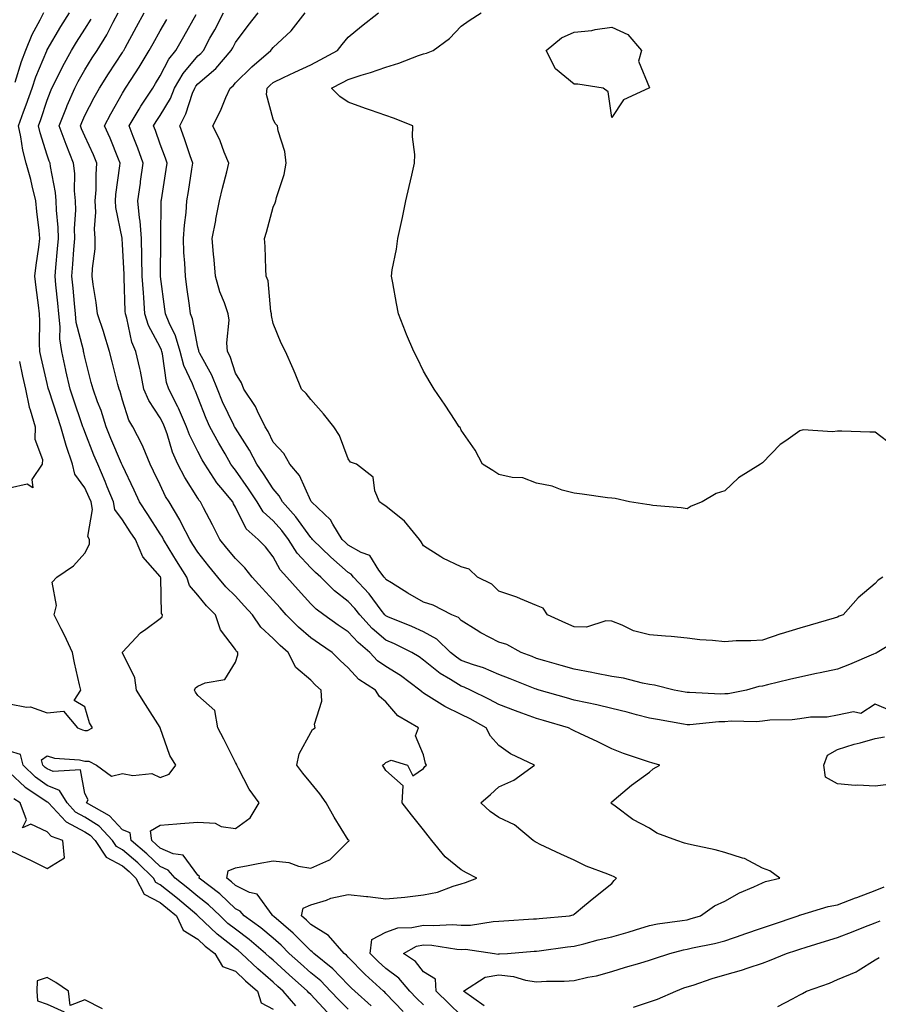
# Model space of a CAD drawing. Units: inches. Extents: x 947363 to 950003, y 7253018 to 7255658.
# Drawn here: x 949081 to 949309, y 7254878 to 7255140 of the extents above; entities that cross this region are included whole.
import ezdxf

# ---------------------------------------------------------------- set-up
doc = ezdxf.new("R2010")
doc.units = ezdxf.units.IN
doc.header["$MEASUREMENT"] = 0
doc.layers.add('Contour_94737253', color=7, linetype='Continuous', true_color=0xbb6a11)

msp = doc.modelspace()

# ---------------------------------------------------------------- linework, layer by layer
at = {"layer": 'Contour_94737253'}
for points in [[(949078.05, 7254958.29, 3193), (949082.56, 7254957.41, 3193), (949083.58, 7254957.45, 3193), (949088.05, 7254955.87, 3193), (949092.42, 7254956.29, 3193), (949096.14, 7254951.92, 3193), (949097.44, 7254951.31, 3193), (949098.05, 7254951.19, 3193), (949098.79, 7254951.18, 3193), (949100.12, 7254951.92, 3193), (949099.31, 7254953.18, 3193), (949098.05, 7254957.5, 3193), (949095.24, 7254959.11, 3193), (949096.96, 7254961.92, 3193), (949096.67, 7254963.3, 3193), (949095.29, 7254969.16, 3193), (949094.75, 7254971.92, 3193), (949092.62, 7254976.49, 3193), (949091.73, 7254978.24, 3193), (949089.92, 7254981.92, 3193), (949090.53, 7254984.4, 3193), (949089.39, 7254990.58, 3193), (949090.63, 7254991.92, 3193), (949095.07, 7254994.9, 3193), (949098.05, 7254998.27, 3193), (949099.29, 7255000.68, 3193), (949099.26, 7255001.92, 3193), (949098.85, 7255002.72, 3193), (949100.08, 7255009.89, 3193), (949099.69, 7255011.92, 3193), (949099.21, 7255013.08, 3193), (949098.05, 7255015.63, 3193), (949095.43, 7255019.3, 3193), (949094.73, 7255021.92, 3193), (949093.05, 7255026.92, 3193), (949091.67, 7255031.92, 3193), (949090.75, 7255034.62, 3193), (949088.56, 7255041.41, 3193), (949088.39, 7255041.92, 3193), (949088.32, 7255042.19, 3193), (949088.05, 7255043.4, 3193), (949086.41, 7255050.28, 3193), (949086.06, 7255051.92, 3193), (949085.97, 7255054, 3193), (949086.11, 7255059.98, 3193), (949086.02, 7255061.92, 3193), (949085.77, 7255064.2, 3193), (949085.08, 7255068.95, 3193), (949084.78, 7255071.92, 3193), (949085.15, 7255074.82, 3193), (949085.8, 7255079.67, 3193), (949086.1, 7255081.92, 3193), (949085.93, 7255084.04, 3193), (949085.27, 7255089.14, 3193), (949085.07, 7255091.92, 3193), (949084.06, 7255095.91, 3193), (949083.71, 7255097.58, 3193), (949082.46, 7255101.92, 3193), (949081.56, 7255105.43, 3193), (949081.03, 7255108.94, 3193), (949080.38, 7255111.92, 3193), (949081.77, 7255115.64, 3193), (949082.49, 7255117.48, 3193), (949084.05, 7255121.92, 3193), (949085.05, 7255124.92, 3193), (949087.93, 7255131.8, 3193), (949087.97, 7255131.92, 3193), (949088, 7255131.97, 3193), (949088.05, 7255132.07, 3193), (949091.69, 7255138.28, 3193), (949093.98, 7255141.92, 3193)], [(949087.05, 7255141.92, 3194), (949086.07, 7255139.94, 3194), (949083.93, 7255136.04, 3194), (949082.26, 7255131.92, 3194), (949081.1, 7255128.87, 3194), (949079.49, 7255123.36, 3194)], [(949168.05, 7254877.11, 3191), (949165.62, 7254879.49, 3191), (949163.31, 7254881.92, 3191), (949160.75, 7254884.62, 3191), (949158.05, 7254886.81, 3191), (949155.34, 7254889.21, 3191), (949152.37, 7254891.92, 3191), (949150.23, 7254894.1, 3191), (949148.05, 7254895.97, 3191), (949144.84, 7254898.71, 3191), (949140.35, 7254901.92, 3191), (949139.31, 7254903.18, 3191), (949138.05, 7254903.79, 3191), (949133.88, 7254907.75, 3191), (949128.42, 7254911.92, 3191), (949128.51, 7254912.38, 3191), (949128.05, 7254912.73, 3191), (949124.21, 7254918.08, 3191), (949121.55, 7254918.42, 3191), (949118.05, 7254919.93, 3191), (949117.04, 7254920.91, 3191), (949115.84, 7254921.92, 3191), (949115.46, 7254924.51, 3191), (949118.05, 7254926.03, 3191), (949122.48, 7254926.35, 3191), (949123.47, 7254926.5, 3191), (949128.05, 7254926.77, 3191), (949132.64, 7254926.51, 3191), (949134.27, 7254925.7, 3191), (949138.05, 7254925.17, 3191), (949141.98, 7254927.99, 3191), (949144.37, 7254931.92, 3191), (949141.73, 7254935.6, 3191), (949138.89, 7254941.08, 3191), (949138.41, 7254941.92, 3191), (949138.34, 7254942.21, 3191), (949138.05, 7254942.65, 3191), (949135, 7254948.87, 3191), (949133.34, 7254951.92, 3191), (949132.58, 7254956.45, 3191), (949128.05, 7254960.45, 3191), (949127.49, 7254961.36, 3191), (949127.14, 7254961.92, 3191), (949127.43, 7254962.54, 3191), (949128.05, 7254962.96, 3191), (949129.98, 7254963.85, 3191), (949135.23, 7254964.74, 3191), (949138.05, 7254969.31, 3191), (949138.68, 7254971.29, 3191), (949138.68, 7254971.92, 3191), (949138.34, 7254972.21, 3191), (949138.05, 7254972.71, 3191), (949134.06, 7254977.93, 3191), (949132.78, 7254981.92, 3191), (949130.41, 7254984.28, 3191), (949128.05, 7254987.13, 3191), (949125.86, 7254989.73, 3191), (949125.19, 7254991.92, 3191), (949122.44, 7254996.31, 3191), (949120.49, 7254999.48, 3191), (949118.98, 7255001.92, 3191), (949118.67, 7255002.54, 3191), (949118.05, 7255003.48, 3191), (949114.74, 7255008.61, 3191), (949112.59, 7255011.92, 3191), (949111.14, 7255015.01, 3191), (949108.05, 7255021.57, 3191), (949107.95, 7255021.82, 3191), (949107.91, 7255021.92, 3191), (949107.81, 7255022.16, 3191), (949104.95, 7255028.82, 3191), (949103.71, 7255031.92, 3191), (949102.35, 7255036.22, 3191), (949101.42, 7255038.55, 3191), (949100.22, 7255041.92, 3191), (949099.77, 7255043.64, 3191), (949098.05, 7255050.41, 3191), (949097.79, 7255051.66, 3191), (949097.73, 7255051.92, 3191), (949097.68, 7255052.29, 3191), (949095.77, 7255059.64, 3191), (949095.54, 7255061.92, 3191), (949095.28, 7255064.69, 3191), (949094.91, 7255068.78, 3191), (949094.6, 7255071.92, 3191), (949094.87, 7255075.1, 3191), (949095.15, 7255079.02, 3191), (949095.38, 7255081.92, 3191), (949095.34, 7255084.63, 3191), (949095.63, 7255089.5, 3191), (949095.58, 7255091.92, 3191), (949095.34, 7255094.63, 3191), (949095.36, 7255099.23, 3191), (949095.07, 7255101.92, 3191), (949093.07, 7255106.9, 3191), (949093.06, 7255106.93, 3191), (949091.24, 7255111.92, 3191), (949093.18, 7255116.79, 3191), (949093.39, 7255117.26, 3191), (949095.38, 7255121.92, 3191), (949096.28, 7255123.69, 3191), (949098.05, 7255126.8, 3191), (949100.02, 7255129.95, 3191), (949101.3, 7255131.92, 3191), (949103.86, 7255136.11, 3191), (949105.61, 7255139.48, 3191), (949106.94, 7255141.92, 3191)], [(949174.15, 7254878.02, 3190), (949169.76, 7254881.92, 3190), (949168.86, 7254882.73, 3190), (949168.05, 7254883.55, 3190), (949163.98, 7254887.85, 3190), (949158.85, 7254891.92, 3190), (949158.48, 7254892.35, 3190), (949158.05, 7254892.61, 3190), (949153.44, 7254897.31, 3190), (949148.27, 7254901.7, 3190), (949148.05, 7254901.89, 3190), (949148.03, 7254901.9, 3190), (949148.01, 7254901.92, 3190), (949147.81, 7254902.16, 3190), (949143.82, 7254907.69, 3190), (949141.83, 7254908.14, 3190), (949138.05, 7254909.96, 3190), (949137.04, 7254910.91, 3190), (949135.73, 7254911.92, 3190), (949136.11, 7254913.86, 3190), (949138.05, 7254914.66, 3190), (949141.41, 7254915.28, 3190), (949144.12, 7254915.85, 3190), (949148.05, 7254916.53, 3190), (949152.23, 7254916.1, 3190), (949154.82, 7254915.15, 3190), (949158.05, 7254914.61, 3190), (949162.86, 7254916.73, 3190), (949163.17, 7254916.8, 3190), (949168.05, 7254921.7, 3190), (949168.19, 7254921.78, 3190), (949168.24, 7254921.92, 3190), (949168.15, 7254922.02, 3190), (949168.05, 7254922.13, 3190), (949164.29, 7254928.16, 3190), (949162.15, 7254931.92, 3190), (949160.49, 7254934.36, 3190), (949158.05, 7254937.24, 3190), (949155.98, 7254939.85, 3190), (949154.38, 7254941.92, 3190), (949155.03, 7254944.94, 3190), (949158.05, 7254950.61, 3190), (949158.57, 7254951.4, 3190), (949159.2, 7254951.92, 3190), (949159.03, 7254952.9, 3190), (949161.03, 7254958.94, 3190), (949160.82, 7254961.92, 3190), (949159.35, 7254963.22, 3190), (949158.05, 7254964.55, 3190), (949154.08, 7254967.95, 3190), (949152.09, 7254971.92, 3190), (949149.91, 7254973.78, 3190), (949148.05, 7254975.66, 3190), (949144.78, 7254978.65, 3190), (949142.55, 7254981.92, 3190), (949140.42, 7254984.29, 3190), (949138.05, 7254986.84, 3190), (949135.51, 7254989.38, 3190), (949133.37, 7254991.92, 3190), (949130.95, 7254994.82, 3190), (949128.05, 7254998.54, 3190), (949126.75, 7255000.62, 3190), (949125.94, 7255001.92, 3190), (949123.75, 7255006.22, 3190), (949123.3, 7255007.17, 3190), (949120.41, 7255011.92, 3190), (949119.52, 7255013.39, 3190), (949118.05, 7255016.43, 3190), (949116.27, 7255020.14, 3190), (949115.44, 7255021.92, 3190), (949113.51, 7255026.46, 3190), (949113.26, 7255027.13, 3190), (949110.79, 7255031.92, 3190), (949109.78, 7255033.65, 3190), (949108.05, 7255038.93, 3190), (949107.4, 7255041.27, 3190), (949107.16, 7255041.92, 3190), (949106.85, 7255043.12, 3190), (949105.28, 7255049.15, 3190), (949104.57, 7255051.92, 3190), (949103.1, 7255056.87, 3190), (949103.08, 7255056.95, 3190), (949101.41, 7255061.92, 3190), (949101.09, 7255064.96, 3190), (949100.29, 7255069.68, 3190), (949100.02, 7255071.92, 3190), (949100.07, 7255073.94, 3190), (949100.75, 7255079.22, 3190), (949100.8, 7255081.92, 3190), (949100.63, 7255084.5, 3190), (949100.99, 7255088.98, 3190), (949100.82, 7255091.92, 3190), (949101.03, 7255094.9, 3190), (949101.05, 7255098.92, 3190), (949101.27, 7255101.92, 3190), (949100.33, 7255104.2, 3190), (949098.05, 7255109.12, 3190), (949097.2, 7255111.07, 3190), (949096.9, 7255111.92, 3190), (949097.22, 7255112.75, 3190), (949098.05, 7255114.6, 3190), (949100.54, 7255119.43, 3190), (949101.93, 7255121.92, 3190), (949104.3, 7255125.67, 3190), (949108.05, 7255131.41, 3190), (949108.25, 7255131.72, 3190), (949108.37, 7255131.92, 3190), (949108.74, 7255132.61, 3190), (949111.74, 7255138.23, 3190), (949113.81, 7255141.92, 3190)], [(949188.05, 7254878.3, 3188), (949186.19, 7254880.06, 3188), (949184.4, 7254881.92, 3188), (949181.49, 7254885.36, 3188), (949178.05, 7254887.92, 3188), (949175.95, 7254889.82, 3188), (949173.89, 7254891.92, 3188), (949174.33, 7254895.64, 3188), (949178.05, 7254897.55, 3188), (949181.2, 7254898.77, 3188), (949184.92, 7254898.79, 3188), (949188.05, 7254899.47, 3188), (949190.64, 7254899.33, 3188), (949195.7, 7254899.57, 3188), (949198.05, 7254899.42, 3188), (949200.53, 7254899.44, 3188), (949206.57, 7254900.44, 3188), (949208.05, 7254900.46, 3188), (949209.41, 7254900.56, 3188), (949217.22, 7254901.09, 3188), (949218.05, 7254901.16, 3188), (949218.73, 7254901.24, 3188), (949226.8, 7254901.92, 3188), (949227.8, 7254902.17, 3188), (949228.05, 7254902.33, 3188), (949230.76, 7254904.63, 3188), (949233.24, 7254906.73, 3188), (949238.05, 7254910.55, 3188), (949238.67, 7254911.3, 3188), (949239.33, 7254911.92, 3188), (949238.5, 7254912.37, 3188), (949238.05, 7254912.54, 3188), (949236.99, 7254912.98, 3188), (949231.24, 7254915.11, 3188), (949228.05, 7254916.7, 3188), (949224.47, 7254918.34, 3188), (949219.05, 7254920.92, 3188), (949218.05, 7254921.39, 3188), (949217.71, 7254921.58, 3188), (949217.14, 7254921.92, 3188), (949212.24, 7254926.11, 3188), (949208.05, 7254928.02, 3188), (949205.75, 7254929.62, 3188), (949203.27, 7254931.92, 3188), (949205.81, 7254934.16, 3188), (949208.05, 7254936.23, 3188), (949212.01, 7254937.96, 3188), (949217.52, 7254941.92, 3188), (949211.13, 7254945, 3188), (949208.05, 7254947.21, 3188), (949205.84, 7254949.71, 3188), (949204.65, 7254951.92, 3188), (949200.39, 7254954.26, 3188), (949198.05, 7254955.46, 3188), (949193.66, 7254957.53, 3188), (949190.18, 7254959.79, 3188), (949188.05, 7254961.07, 3188), (949187.54, 7254961.41, 3188), (949187.08, 7254961.92, 3188), (949181.88, 7254965.75, 3188), (949178.05, 7254968.16, 3188), (949175.84, 7254969.71, 3188), (949173.78, 7254971.92, 3188), (949170.65, 7254974.52, 3188), (949168.05, 7254977.37, 3188), (949165.34, 7254979.21, 3188), (949161.51, 7254981.92, 3188), (949159.51, 7254983.38, 3188), (949158.05, 7254984.88, 3188), (949154.73, 7254988.6, 3188), (949151.73, 7254991.92, 3188), (949149.97, 7254993.84, 3188), (949148.05, 7254997.37, 3188), (949146.09, 7254999.96, 3188), (949144.12, 7255001.92, 3188), (949140.89, 7255004.76, 3188), (949138.05, 7255010.51, 3188), (949137.57, 7255011.44, 3188), (949137.33, 7255011.92, 3188), (949134.18, 7255015.79, 3188), (949133.16, 7255017.03, 3188), (949129.91, 7255021.92, 3188), (949129.23, 7255023.1, 3188), (949128.05, 7255025.35, 3188), (949125.85, 7255029.72, 3188), (949125.07, 7255031.92, 3188), (949122.95, 7255036.82, 3188), (949122.74, 7255037.23, 3188), (949120.38, 7255041.92, 3188), (949119.77, 7255043.64, 3188), (949118.7, 7255051.27, 3188), (949118.54, 7255051.92, 3188), (949118.42, 7255052.29, 3188), (949118.05, 7255053.05, 3188), (949114.97, 7255058.84, 3188), (949114, 7255061.92, 3188), (949113.7, 7255066.27, 3188), (949113.59, 7255067.46, 3188), (949113.29, 7255071.92, 3188), (949113.21, 7255076.76, 3188), (949113.21, 7255077.08, 3188), (949113.11, 7255081.92, 3188), (949112.72, 7255086.59, 3188), (949112.56, 7255087.41, 3188), (949112.1, 7255091.92, 3188), (949112.81, 7255096.68, 3188), (949112.86, 7255097.11, 3188), (949113.58, 7255101.92, 3188), (949112.12, 7255105.99, 3188), (949110.93, 7255109.04, 3188), (949109.85, 7255111.92, 3188), (949112.46, 7255116.33, 3188), (949112.88, 7255117.09, 3188), (949116.08, 7255121.92, 3188), (949116.85, 7255123.12, 3188), (949118.05, 7255125.16, 3188), (949120.35, 7255129.62, 3188), (949122.21, 7255131.92, 3188), (949124.36, 7255135.61, 3188), (949127.62, 7255141.49, 3188)], [(949198.05, 7254875.41, 3187), (949194.75, 7254878.62, 3187), (949191.36, 7254881.92, 3187), (949191.21, 7254885.08, 3187), (949188.05, 7254887.07, 3187), (949185.89, 7254889.76, 3187), (949182.71, 7254891.92, 3187), (949186.15, 7254893.82, 3187), (949188.05, 7254894.24, 3187), (949190.26, 7254894.13, 3187), (949196.89, 7254893.08, 3187), (949198.05, 7254893.01, 3187), (949199.15, 7254893.02, 3187), (949206.89, 7254891.92, 3187), (949207.89, 7254891.76, 3187), (949208.05, 7254891.79, 3187), (949208.19, 7254891.78, 3187), (949210.38, 7254891.92, 3187), (949217.46, 7254892.51, 3187), (949218.05, 7254892.55, 3187), (949218.76, 7254892.63, 3187), (949226.3, 7254893.67, 3187), (949228.05, 7254893.85, 3187), (949230.62, 7254894.49, 3187), (949234.47, 7254895.5, 3187), (949238.05, 7254896.34, 3187), (949242.43, 7254897.54, 3187), (949244.36, 7254898.23, 3187), (949248.05, 7254899.38, 3187), (949250.16, 7254899.81, 3187), (949256.79, 7254900.66, 3187), (949258.05, 7254900.88, 3187), (949258.88, 7254901.09, 3187), (949261.62, 7254901.92, 3187), (949265.38, 7254904.59, 3187), (949268.05, 7254905.81, 3187), (949271.95, 7254908.02, 3187), (949275.79, 7254909.66, 3187), (949278.05, 7254910.73, 3187), (949278.9, 7254911.07, 3187), (949282.74, 7254911.92, 3187), (949280.05, 7254913.92, 3187), (949278.05, 7254914.58, 3187), (949273.27, 7254917.14, 3187), (949272.76, 7254917.21, 3187), (949268.05, 7254918.72, 3187), (949265.56, 7254919.43, 3187), (949259.19, 7254920.78, 3187), (949258.05, 7254921.06, 3187), (949257.38, 7254921.25, 3187), (949255.35, 7254921.92, 3187), (949250.04, 7254923.91, 3187), (949248.05, 7254925.23, 3187), (949243.67, 7254927.54, 3187), (949238.94, 7254931.03, 3187), (949238.05, 7254931.65, 3187), (949237.78, 7254931.92, 3187), (949237.91, 7254932.06, 3187), (949238.05, 7254932.2, 3187), (949239.82, 7254933.69, 3187), (949243.31, 7254936.66, 3187), (949248.05, 7254940.13, 3187), (949249.02, 7254940.95, 3187), (949250.78, 7254941.92, 3187), (949248.68, 7254942.55, 3187), (949248.05, 7254942.74, 3187), (949246.76, 7254943.21, 3187), (949241.17, 7254945.04, 3187), (949238.05, 7254946.3, 3187), (949234.3, 7254948.17, 3187), (949229.57, 7254950.4, 3187), (949228.05, 7254951.13, 3187), (949227.52, 7254951.39, 3187), (949226.55, 7254951.92, 3187), (949219.95, 7254953.82, 3187), (949218.05, 7254954.37, 3187), (949214.19, 7254955.78, 3187), (949212.5, 7254956.37, 3187), (949208.05, 7254958.06, 3187), (949205.54, 7254959.41, 3187), (949200.5, 7254961.92, 3187), (949198.83, 7254962.7, 3187), (949198.05, 7254962.98, 3187), (949195.2, 7254964.77, 3187), (949192.48, 7254966.35, 3187), (949188.05, 7254969.89, 3187), (949186.87, 7254970.74, 3187), (949184.92, 7254971.92, 3187), (949180.34, 7254974.21, 3187), (949178.05, 7254975.21, 3187), (949174.42, 7254978.29, 3187), (949171.07, 7254981.92, 3187), (949169.76, 7254983.63, 3187), (949168.05, 7254985.45, 3187), (949164.39, 7254988.26, 3187), (949160.78, 7254991.92, 3187), (949159.32, 7254993.19, 3187), (949158.05, 7254994.41, 3187), (949154.43, 7254998.3, 3187), (949152.19, 7255001.92, 3187), (949150.43, 7255004.3, 3187), (949148.05, 7255006.93, 3187), (949145.44, 7255009.31, 3187), (949143.85, 7255011.92, 3187), (949141.57, 7255015.44, 3187), (949138.05, 7255020.35, 3187), (949137.34, 7255021.21, 3187), (949136.87, 7255021.92, 3187), (949135.29, 7255024.68, 3187), (949133.64, 7255027.51, 3187), (949131.25, 7255031.92, 3187), (949130.25, 7255034.12, 3187), (949128.05, 7255039.77, 3187), (949127.45, 7255041.32, 3187), (949127.15, 7255041.92, 3187), (949126.63, 7255043.34, 3187), (949124.35, 7255048.22, 3187), (949123.38, 7255051.92, 3187), (949122.17, 7255056.04, 3187), (949120.45, 7255059.52, 3187), (949119.49, 7255061.92, 3187), (949119.32, 7255063.19, 3187), (949118.17, 7255071.8, 3187), (949118.16, 7255071.92, 3187), (949118.15, 7255072.02, 3187), (949118.27, 7255081.7, 3187), (949118.26, 7255081.92, 3187), (949118.28, 7255082.15, 3187), (949118.3, 7255091.67, 3187), (949118.32, 7255091.92, 3187), (949118.38, 7255092.25, 3187), (949119.67, 7255100.3, 3187), (949119.92, 7255101.92, 3187), (949119.44, 7255103.31, 3187), (949118.05, 7255107.01, 3187), (949116.8, 7255110.67, 3187), (949116.33, 7255111.92, 3187), (949116.97, 7255113, 3187), (949118.05, 7255114.6, 3187), (949120.8, 7255119.17, 3187), (949121.91, 7255121.92, 3187), (949124.17, 7255125.8, 3187), (949128.05, 7255130.45, 3187), (949128.84, 7255131.13, 3187), (949129.53, 7255131.92, 3187), (949131.29, 7255135.16, 3187), (949132.55, 7255137.42, 3187), (949134.85, 7255141.92, 3187)], [(949312.48, 7254956.35, 3186), (949308.05, 7254958.18, 3186), (949304.25, 7254955.72, 3186), (949302.27, 7254956.14, 3186), (949298.05, 7254955.28, 3186), (949295.25, 7254954.72, 3186), (949290.82, 7254954.69, 3186), (949288.05, 7254954.29, 3186), (949285.97, 7254954, 3186), (949280.01, 7254953.88, 3186), (949278.05, 7254953.66, 3186), (949276.47, 7254953.5, 3186), (949269.76, 7254953.63, 3186), (949268.05, 7254953.49, 3186), (949266.52, 7254953.45, 3186), (949258.82, 7254952.69, 3186), (949258.05, 7254952.67, 3186), (949257.13, 7254952.84, 3186), (949250.23, 7254954.1, 3186), (949248.05, 7254954.49, 3186), (949244.6, 7254955.37, 3186), (949242.16, 7254956.03, 3186), (949238.05, 7254957.04, 3186), (949234.1, 7254957.97, 3186), (949231.48, 7254958.49, 3186), (949228.05, 7254959.25, 3186), (949225.98, 7254959.85, 3186), (949218.78, 7254961.92, 3186), (949218.23, 7254962.1, 3186), (949218.05, 7254962.14, 3186), (949217.68, 7254962.29, 3186), (949211.07, 7254964.94, 3186), (949208.05, 7254966.1, 3186), (949203.96, 7254967.83, 3186), (949201.33, 7254968.64, 3186), (949198.05, 7254969.82, 3186), (949196.76, 7254970.63, 3186), (949195.2, 7254971.92, 3186), (949191.57, 7254975.44, 3186), (949188.05, 7254977.36, 3186), (949184.96, 7254978.83, 3186), (949178.55, 7254981.42, 3186), (949178.05, 7254981.64, 3186), (949177.89, 7254981.76, 3186), (949177.76, 7254981.92, 3186), (949176.77, 7254983.2, 3186), (949173.6, 7254987.47, 3186), (949169.42, 7254991.92, 3186), (949168.83, 7254992.7, 3186), (949168.05, 7254993.14, 3186), (949163.38, 7254997.25, 3186), (949158.52, 7255001.92, 3186), (949158.34, 7255002.21, 3186), (949158.05, 7255002.49, 3186), (949154.12, 7255007.99, 3186), (949150.6, 7255011.92, 3186), (949149.7, 7255013.57, 3186), (949148.05, 7255015.39, 3186), (949145.5, 7255019.37, 3186), (949143.71, 7255021.92, 3186), (949141.81, 7255025.68, 3186), (949138.05, 7255031.54, 3186), (949137.91, 7255031.78, 3186), (949137.84, 7255031.92, 3186), (949137.65, 7255032.32, 3186), (949134.66, 7255038.53, 3186), (949133.26, 7255041.92, 3186), (949131.79, 7255045.66, 3186), (949128.63, 7255051.34, 3186), (949128.34, 7255051.92, 3186), (949128.31, 7255052.18, 3186), (949128.05, 7255053.08, 3186), (949126.68, 7255060.55, 3186), (949126.13, 7255061.92, 3186), (949125.82, 7255064.15, 3186), (949125.15, 7255069.02, 3186), (949124.76, 7255071.92, 3186), (949124.63, 7255075.34, 3186), (949124.39, 7255078.26, 3186), (949124.26, 7255081.92, 3186), (949124.5, 7255085.47, 3186), (949124.95, 7255088.82, 3186), (949125.19, 7255091.92, 3186), (949125.58, 7255094.39, 3186), (949126.49, 7255100.36, 3186), (949126.73, 7255101.92, 3186), (949126.02, 7255103.95, 3186), (949124.52, 7255108.39, 3186), (949123.25, 7255111.92, 3186), (949124.92, 7255115.05, 3186), (949126.67, 7255120.54, 3186), (949127.23, 7255121.92, 3186), (949127.53, 7255122.44, 3186), (949128.05, 7255123.06, 3186), (949132.82, 7255127.15, 3186), (949136.95, 7255131.92, 3186), (949137.34, 7255132.63, 3186), (949138.05, 7255134.07, 3186), (949141.45, 7255138.52, 3186), (949144.08, 7255141.92, 3186)], [(949314.49, 7254975.48, 3185), (949308.57, 7254971.92, 3185), (949308.26, 7254971.71, 3185), (949308.05, 7254971.66, 3185), (949307.6, 7254971.47, 3185), (949301.25, 7254968.72, 3185), (949298.05, 7254967.51, 3185), (949293.43, 7254966.54, 3185), (949292.42, 7254966.29, 3185), (949288.05, 7254965.31, 3185), (949285.28, 7254964.69, 3185), (949279.46, 7254963.33, 3185), (949278.05, 7254963, 3185), (949277.08, 7254962.89, 3185), (949273.84, 7254961.92, 3185), (949269.01, 7254960.96, 3185), (949268.05, 7254960.88, 3185), (949267, 7254960.87, 3185), (949258.66, 7254961.31, 3185), (949258.05, 7254961.3, 3185), (949257.52, 7254961.39, 3185), (949254.59, 7254961.92, 3185), (949249.37, 7254963.24, 3185), (949248.05, 7254963.4, 3185), (949246.24, 7254963.73, 3185), (949241.19, 7254965.06, 3185), (949238.05, 7254965.5, 3185), (949233.58, 7254966.39, 3185), (949232.71, 7254966.58, 3185), (949228.05, 7254967.48, 3185), (949224.62, 7254968.49, 3185), (949220.26, 7254969.71, 3185), (949218.05, 7254970.35, 3185), (949216.93, 7254970.8, 3185), (949213.95, 7254971.92, 3185), (949210.13, 7254974, 3185), (949208.05, 7254974.67, 3185), (949203.26, 7254977.13, 3185), (949202.01, 7254977.96, 3185), (949198.05, 7254980.45, 3185), (949197.3, 7254981.17, 3185), (949195.54, 7254981.92, 3185), (949190.62, 7254984.49, 3185), (949188.05, 7254985.26, 3185), (949183.85, 7254987.72, 3185), (949179.54, 7254990.43, 3185), (949178.05, 7254991.35, 3185), (949177.81, 7254991.68, 3185), (949177.58, 7254991.92, 3185), (949176.14, 7254993.83, 3185), (949173.79, 7254997.66, 3185), (949171.47, 7254998.5, 3185), (949168.05, 7255000.46, 3185), (949167.27, 7255001.14, 3185), (949166.46, 7255001.92, 3185), (949163.94, 7255006.03, 3185), (949163.34, 7255007.21, 3185), (949158.25, 7255011.92, 3185), (949158.18, 7255012.05, 3185), (949158.05, 7255012.22, 3185), (949155.1, 7255018.97, 3185), (949152.5, 7255021.92, 3185), (949150.9, 7255024.77, 3185), (949148.05, 7255027.84, 3185), (949146.76, 7255030.63, 3185), (949145.99, 7255031.92, 3185), (949143.9, 7255036.07, 3185), (949143.39, 7255037.26, 3185), (949140.26, 7255041.92, 3185), (949139.67, 7255043.54, 3185), (949138.05, 7255046.19, 3185), (949136.67, 7255050.54, 3185), (949135.99, 7255051.92, 3185), (949135.79, 7255054.18, 3185), (949136.35, 7255060.22, 3185), (949136.13, 7255061.92, 3185), (949135.12, 7255064.85, 3185), (949133.93, 7255067.8, 3185), (949132.76, 7255071.92, 3185), (949132.42, 7255076.29, 3185), (949132.22, 7255077.75, 3185), (949131.86, 7255081.92, 3185), (949132.82, 7255086.69, 3185), (949132.89, 7255087.08, 3185), (949133.83, 7255091.92, 3185), (949134.64, 7255095.33, 3185), (949135.76, 7255099.63, 3185), (949136.32, 7255101.92, 3185), (949135.1, 7255104.87, 3185), (949134.02, 7255107.89, 3185), (949132.01, 7255111.92, 3185), (949134.13, 7255115.84, 3185), (949135.54, 7255119.41, 3185), (949136.66, 7255121.92, 3185), (949137.42, 7255122.55, 3185), (949138.05, 7255123.3, 3185), (949142.41, 7255127.56, 3185), (949147.44, 7255131.92, 3185), (949147.71, 7255132.26, 3185), (949148.05, 7255132.7, 3185), (949152.85, 7255137.12, 3185), (949156.58, 7255141.92, 3185)], [(949310.04, 7254991.92, 3184), (949308.8, 7254991.17, 3184), (949308.05, 7254990.28, 3184), (949303.51, 7254986.46, 3184), (949299.51, 7254981.92, 3184), (949298.45, 7254981.52, 3184), (949298.05, 7254981.28, 3184), (949297.14, 7254981.01, 3184), (949290.76, 7254979.21, 3184), (949288.05, 7254978.36, 3184), (949283.07, 7254976.9, 3184), (949283, 7254976.87, 3184), (949278.05, 7254975.22, 3184), (949274.99, 7254974.98, 3184), (949271.12, 7254974.99, 3184), (949268.05, 7254974.78, 3184), (949264.84, 7254975.13, 3184), (949261.44, 7254975.31, 3184), (949258.05, 7254975.73, 3184), (949253.85, 7254976.12, 3184), (949252.34, 7254976.21, 3184), (949248.05, 7254976.63, 3184), (949243.83, 7254977.7, 3184), (949240.78, 7254979.19, 3184), (949238.05, 7254980.2, 3184), (949236.43, 7254980.3, 3184), (949231.35, 7254978.62, 3184), (949228.05, 7254978.72, 3184), (949225.86, 7254979.73, 3184), (949220.93, 7254981.92, 3184), (949219.8, 7254983.67, 3184), (949218.05, 7254984.43, 3184), (949213.81, 7254986.16, 3184), (949212.78, 7254986.65, 3184), (949208.05, 7254988.23, 3184), (949206.22, 7254990.09, 3184), (949202.4, 7254991.92, 3184), (949200.15, 7254994.02, 3184), (949198.05, 7254994.64, 3184), (949193.13, 7254997, 3184), (949192.63, 7254997.34, 3184), (949188.05, 7255000.24, 3184), (949187.42, 7255001.3, 3184), (949186.94, 7255001.92, 3184), (949182.97, 7255006.84, 3184), (949178.05, 7255010.76, 3184), (949177.35, 7255011.22, 3184), (949176.36, 7255011.92, 3184), (949175.12, 7255014.85, 3184), (949174.65, 7255018.52, 3184), (949170.23, 7255021.92, 3184), (949168.64, 7255022.51, 3184), (949168.05, 7255023.37, 3184), (949165.67, 7255029.54, 3184), (949164.23, 7255031.92, 3184), (949161.47, 7255035.34, 3184), (949158.05, 7255039.17, 3184), (949156.86, 7255040.73, 3184), (949155.62, 7255041.92, 3184), (949153.89, 7255046.08, 3184), (949153.42, 7255047.29, 3184), (949151.32, 7255051.92, 3184), (949150.25, 7255054.12, 3184), (949148.05, 7255059.38, 3184), (949147.61, 7255061.48, 3184), (949147.6, 7255061.92, 3184), (949147.44, 7255062.53, 3184), (949146.78, 7255070.65, 3184), (949146.24, 7255071.92, 3184), (949146.15, 7255073.82, 3184), (949145.93, 7255079.8, 3184), (949145.82, 7255081.92, 3184), (949146.33, 7255083.64, 3184), (949148.05, 7255090.24, 3184), (949148.59, 7255091.38, 3184), (949148.75, 7255091.92, 3184), (949148.96, 7255092.83, 3184), (949150.98, 7255098.99, 3184), (949151.51, 7255101.92, 3184), (949151.18, 7255105.05, 3184), (949149.44, 7255110.53, 3184), (949149.23, 7255111.92, 3184), (949148.61, 7255112.48, 3184), (949148.05, 7255113.65, 3184), (949146.35, 7255120.22, 3184), (949146.48, 7255121.92, 3184), (949147.27, 7255122.7, 3184), (949148.05, 7255123.38, 3184), (949150.82, 7255124.69, 3184), (949153.84, 7255126.13, 3184), (949158.05, 7255128.13, 3184), (949160.54, 7255129.43, 3184), (949165.17, 7255131.92, 3184), (949166.46, 7255133.51, 3184), (949168.05, 7255135.46, 3184), (949171.59, 7255138.38, 3184), (949176.05, 7255141.92, 3184)], [(949312.88, 7255026.75, 3183), (949308.05, 7255030.48, 3183), (949306.61, 7255030.48, 3183), (949299.2, 7255030.77, 3183), (949298.05, 7255030.77, 3183), (949296.67, 7255030.54, 3183), (949288.87, 7255031.1, 3183), (949288.05, 7255030.86, 3183), (949284.25, 7255028.12, 3183), (949282.82, 7255027.15, 3183), (949278.05, 7255022.3, 3183), (949277.81, 7255022.16, 3183), (949277.54, 7255021.92, 3183), (949271.68, 7255018.29, 3183), (949268.05, 7255014.91, 3183), (949265.81, 7255014.16, 3183), (949262.07, 7255011.92, 3183), (949259.15, 7255010.82, 3183), (949258.05, 7255010.09, 3183), (949256.48, 7255010.35, 3183), (949248.96, 7255011.01, 3183), (949248.05, 7255011.14, 3183), (949247.4, 7255011.27, 3183), (949242.8, 7255011.92, 3183), (949238.95, 7255012.82, 3183), (949238.05, 7255012.95, 3183), (949236.92, 7255013.05, 3183), (949230.16, 7255014.03, 3183), (949228.05, 7255014.21, 3183), (949224.91, 7255015.06, 3183), (949222.23, 7255016.1, 3183), (949218.05, 7255016.88, 3183), (949214.45, 7255018.32, 3183), (949211.59, 7255018.38, 3183), (949208.05, 7255019.19, 3183), (949206.45, 7255020.32, 3183), (949203.7, 7255021.92, 3183), (949201.79, 7255025.66, 3183), (949198.05, 7255031.04, 3183), (949197.81, 7255031.68, 3183), (949197.46, 7255031.92, 3183), (949196.42, 7255033.55, 3183), (949193.81, 7255037.68, 3183), (949190.87, 7255041.92, 3183), (949189.79, 7255043.66, 3183), (949188.05, 7255046.66, 3183), (949186.37, 7255050.24, 3183), (949185.42, 7255051.92, 3183), (949183.53, 7255056.44, 3183), (949183.24, 7255057.11, 3183), (949181.4, 7255061.92, 3183), (949180.81, 7255064.68, 3183), (949179.84, 7255070.13, 3183), (949179.48, 7255071.92, 3183), (949179.71, 7255073.58, 3183), (949180.87, 7255079.1, 3183), (949181.21, 7255081.92, 3183), (949182.08, 7255085.95, 3183), (949182.42, 7255087.55, 3183), (949183.35, 7255091.92, 3183), (949184.22, 7255095.75, 3183), (949184.9, 7255098.77, 3183), (949185.61, 7255101.92, 3183), (949185.68, 7255104.29, 3183), (949185.1, 7255108.97, 3183), (949185.17, 7255111.92, 3183), (949180.06, 7255113.93, 3183), (949178.05, 7255114.64, 3183), (949173.91, 7255116.06, 3183), (949172.6, 7255116.47, 3183), (949168.05, 7255118.18, 3183), (949165.8, 7255119.67, 3183), (949163.6, 7255121.92, 3183), (949166.54, 7255123.43, 3183), (949168.05, 7255124.24, 3183), (949171.46, 7255125.33, 3183), (949173.95, 7255126.02, 3183), (949178.05, 7255127.49, 3183), (949181.44, 7255128.53, 3183), (949186.69, 7255130.56, 3183), (949188.05, 7255131.03, 3183), (949188.81, 7255131.16, 3183), (949190.6, 7255131.92, 3183), (949194.9, 7255135.07, 3183), (949198.05, 7255138.38, 3183), (949200.12, 7255139.85, 3183), (949203.36, 7255141.92, 3183)], [(949162.47, 7254876.34, 3192), (949158.05, 7254881.01, 3192), (949157.58, 7254881.45, 3192), (949157.17, 7254881.92, 3192), (949152.34, 7254886.21, 3192), (949148.05, 7254890.1, 3192), (949147.07, 7254890.94, 3192), (949146.04, 7254891.92, 3192), (949141.75, 7254895.62, 3192), (949138.05, 7254898.35, 3192), (949136.05, 7254899.92, 3192), (949133.96, 7254901.92, 3192), (949130.93, 7254904.8, 3192), (949128.05, 7254907.07, 3192), (949125.42, 7254909.29, 3192), (949122.01, 7254911.92, 3192), (949120.2, 7254914.07, 3192), (949118.05, 7254915, 3192), (949114.55, 7254918.42, 3192), (949110.4, 7254921.92, 3192), (949110.1, 7254923.97, 3192), (949108.05, 7254924.74, 3192), (949104.6, 7254928.47, 3192), (949098.45, 7254931.92, 3192), (949098.9, 7254932.77, 3192), (949098.05, 7254934.42, 3192), (949096.87, 7254940.74, 3192), (949089.67, 7254940.3, 3192), (949088.05, 7254940.99, 3192), (949087.5, 7254941.37, 3192), (949086.93, 7254941.92, 3192), (949086.55, 7254943.42, 3192), (949088.05, 7254944.47, 3192), (949089.96, 7254943.83, 3192), (949096.62, 7254943.35, 3192), (949098.05, 7254943.03, 3192), (949099.15, 7254943.02, 3192), (949101.15, 7254941.92, 3192), (949105.16, 7254939.03, 3192), (949108.05, 7254939.75, 3192), (949110.77, 7254939.2, 3192), (949115.84, 7254939.71, 3192), (949118.05, 7254938.69, 3192), (949120.41, 7254939.56, 3192), (949122.18, 7254941.92, 3192), (949120.65, 7254944.52, 3192), (949118.08, 7254951.89, 3192), (949118.07, 7254951.92, 3192), (949118.05, 7254951.95, 3192), (949114.19, 7254958.06, 3192), (949111.8, 7254961.92, 3192), (949111.31, 7254965.18, 3192), (949108.05, 7254971.85, 3192), (949108.03, 7254971.9, 3192), (949108.03, 7254971.92, 3192), (949108.03, 7254971.94, 3192), (949108.05, 7254971.98, 3192), (949112.84, 7254977.13, 3192), (949114.23, 7254978.1, 3192), (949118.05, 7254980.95, 3192), (949118.57, 7254981.4, 3192), (949118.71, 7254981.92, 3192), (949118.43, 7254982.3, 3192), (949118.23, 7254991.74, 3192), (949118.17, 7254991.92, 3192), (949118.13, 7254992, 3192), (949118.05, 7254992.12, 3192), (949113.43, 7254997.3, 3192), (949111.47, 7255001.92, 3192), (949110.13, 7255004, 3192), (949108.05, 7255007.19, 3192), (949106.04, 7255009.91, 3192), (949105.65, 7255011.92, 3192), (949104.02, 7255015.95, 3192), (949103.48, 7255017.35, 3192), (949101.49, 7255021.92, 3192), (949100.47, 7255024.34, 3192), (949098.05, 7255030.54, 3192), (949097.66, 7255031.53, 3192), (949097.54, 7255031.92, 3192), (949097.29, 7255032.68, 3192), (949095.09, 7255038.96, 3192), (949094.11, 7255041.92, 3192), (949093.02, 7255046.89, 3192), (949093.01, 7255046.96, 3192), (949091.91, 7255051.92, 3192), (949091.44, 7255055.31, 3192), (949091.5, 7255058.47, 3192), (949091.13, 7255061.92, 3192), (949090.86, 7255064.73, 3192), (949090.37, 7255069.6, 3192), (949090.16, 7255071.92, 3192), (949090.34, 7255074.21, 3192), (949090.81, 7255079.16, 3192), (949091.05, 7255081.92, 3192), (949090.99, 7255084.86, 3192), (949090.5, 7255089.47, 3192), (949090.45, 7255091.92, 3192), (949090.26, 7255094.13, 3192), (949088.89, 7255101.08, 3192), (949088.8, 7255101.92, 3192), (949088.59, 7255102.46, 3192), (949088.05, 7255104.09, 3192), (949086.15, 7255110.02, 3192), (949085.73, 7255111.92, 3192), (949086.36, 7255113.61, 3192), (949088.05, 7255118.7, 3192), (949088.93, 7255121.04, 3192), (949089.31, 7255121.92, 3192), (949090.61, 7255124.48, 3192), (949092.22, 7255127.75, 3192), (949094.51, 7255131.92, 3192), (949095.83, 7255134.14, 3192), (949098.05, 7255137.6, 3192), (949099.73, 7255140.24, 3192)], [(949182.65, 7254876.52, 3189), (949178.05, 7254881.3, 3189), (949177.76, 7254881.63, 3189), (949177.42, 7254881.92, 3189), (949172.49, 7254886.36, 3189), (949168.05, 7254890.89, 3189), (949167.55, 7254891.42, 3189), (949166.92, 7254891.92, 3189), (949162.79, 7254896.66, 3189), (949158.05, 7254899.63, 3189), (949156.92, 7254900.79, 3189), (949155.58, 7254901.92, 3189), (949156.01, 7254903.96, 3189), (949158.05, 7254904.83, 3189), (949162.21, 7254906.08, 3189), (949163.4, 7254906.57, 3189), (949168.05, 7254907.58, 3189), (949172.88, 7254907.09, 3189), (949173.23, 7254907.1, 3189), (949178.05, 7254906.44, 3189), (949183.03, 7254906.9, 3189), (949183.07, 7254906.9, 3189), (949188.05, 7254907.46, 3189), (949191.75, 7254908.22, 3189), (949195.92, 7254909.79, 3189), (949198.05, 7254910.38, 3189), (949199.2, 7254910.77, 3189), (949202.18, 7254911.92, 3189), (949199.48, 7254913.35, 3189), (949198.05, 7254914.16, 3189), (949193.77, 7254917.64, 3189), (949190.27, 7254921.92, 3189), (949189.29, 7254923.16, 3189), (949188.05, 7254924.79, 3189), (949184.88, 7254928.75, 3189), (949182.35, 7254931.92, 3189), (949182.63, 7254936.5, 3189), (949178.05, 7254940.54, 3189), (949177.53, 7254941.4, 3189), (949177.09, 7254941.92, 3189), (949177.63, 7254942.34, 3189), (949178.05, 7254942.66, 3189), (949179.45, 7254943.32, 3189), (949183.75, 7254941.92, 3189), (949185.23, 7254939.1, 3189), (949188.05, 7254941.09, 3189), (949188.4, 7254941.57, 3189), (949188.84, 7254941.92, 3189), (949188.56, 7254942.43, 3189), (949188.05, 7254944.73, 3189), (949185.91, 7254949.78, 3189), (949186.71, 7254951.92, 3189), (949181.23, 7254955.1, 3189), (949178.05, 7254958.76, 3189), (949176.35, 7254960.22, 3189), (949175.29, 7254961.92, 3189), (949170.87, 7254964.74, 3189), (949168.05, 7254967.83, 3189), (949165.88, 7254969.75, 3189), (949163.76, 7254971.92, 3189), (949160.35, 7254974.22, 3189), (949158.05, 7254975.84, 3189), (949154.78, 7254978.65, 3189), (949151.56, 7254981.92, 3189), (949149.91, 7254983.78, 3189), (949148.05, 7254985.83, 3189), (949145.17, 7254989.04, 3189), (949142.49, 7254991.92, 3189), (949140.54, 7254994.41, 3189), (949138.05, 7254996.9, 3189), (949135.76, 7254999.63, 3189), (949133.95, 7255001.92, 3189), (949131.96, 7255005.83, 3189), (949129.57, 7255010.4, 3189), (949128.78, 7255011.92, 3189), (949128.45, 7255012.32, 3189), (949128.05, 7255012.96, 3189), (949124.58, 7255018.45, 3189), (949122.77, 7255021.92, 3189), (949121.32, 7255025.19, 3189), (949119.92, 7255030.05, 3189), (949119.25, 7255031.92, 3189), (949118.89, 7255032.76, 3189), (949118.05, 7255034.32, 3189), (949115.03, 7255038.9, 3189), (949113.76, 7255041.92, 3189), (949112.8, 7255046.67, 3189), (949112.62, 7255047.35, 3189), (949111.6, 7255051.92, 3189), (949110.52, 7255054.39, 3189), (949109.19, 7255060.78, 3189), (949108.83, 7255061.92, 3189), (949108.78, 7255062.65, 3189), (949108.5, 7255071.47, 3189), (949108.47, 7255071.92, 3189), (949108.46, 7255072.33, 3189), (949108.05, 7255080.42, 3189), (949107.94, 7255081.81, 3189), (949107.94, 7255081.92, 3189), (949107.93, 7255082.04, 3189), (949106.29, 7255090.16, 3189), (949106.19, 7255091.92, 3189), (949106.31, 7255093.66, 3189), (949107.35, 7255101.22, 3189), (949107.41, 7255101.92, 3189), (949106.95, 7255103.02, 3189), (949104.75, 7255108.62, 3189), (949103.29, 7255111.92, 3189), (949104.93, 7255115.04, 3189), (949108.05, 7255120.55, 3189), (949108.55, 7255121.42, 3189), (949108.87, 7255121.92, 3189), (949110.34, 7255124.21, 3189), (949112.47, 7255127.5, 3189), (949115.14, 7255131.92, 3189), (949116.17, 7255133.8, 3189), (949118.05, 7255137.13, 3189), (949119.83, 7255140.14, 3189)], [(949080.73, 7255049.24, 3194), (949081.49, 7255045.36, 3194), (949082.26, 7255041.92, 3194), (949083.26, 7255037.13, 3194), (949083.56, 7255036.41, 3194), (949084.85, 7255031.92, 3194), (949084.73, 7255028.6, 3194), (949086.8, 7255023.17, 3194), (949086.68, 7255021.92, 3194), (949084, 7255017.87, 3194), (949084.27, 7255015.7, 3194), (949082.75, 7255016.62, 3194), (949078.05, 7255015.58, 3194)], [(949312.95, 7254937.02, 3186), (949308.05, 7254936.41, 3186), (949303.29, 7254936.68, 3186), (949302.67, 7254936.54, 3186), (949298.05, 7254936.99, 3186), (949294.86, 7254938.73, 3186), (949294.37, 7254941.92, 3186), (949295.35, 7254944.62, 3186), (949298.05, 7254946.14, 3186), (949302.42, 7254947.55, 3186), (949304.05, 7254947.92, 3186), (949308.05, 7254949.02, 3186), (949310.47, 7254949.5, 3186)], [(949154.15, 7254878.02, 3193), (949150.74, 7254881.92, 3193), (949149.31, 7254883.18, 3193), (949148.05, 7254884.32, 3193), (949143.98, 7254887.85, 3193), (949139.67, 7254891.92, 3193), (949138.8, 7254892.67, 3193), (949138.05, 7254893.22, 3193), (949133.18, 7254897.05, 3193), (949128.09, 7254901.92, 3193), (949128.05, 7254901.96, 3193), (949127.81, 7254902.16, 3193), (949122.68, 7254906.55, 3193), (949118.05, 7254910.15, 3193), (949116.9, 7254910.77, 3193), (949116.28, 7254911.92, 3193), (949112.12, 7254915.99, 3193), (949108.05, 7254919.48, 3193), (949106.47, 7254920.34, 3193), (949105.43, 7254921.92, 3193), (949101.85, 7254925.72, 3193), (949098.05, 7254928.18, 3193), (949095.61, 7254929.48, 3193), (949093.31, 7254931.92, 3193), (949091.32, 7254935.19, 3193), (949088.05, 7254936.59, 3193), (949084.92, 7254938.8, 3193), (949081.63, 7254941.92, 3193), (949080.91, 7254944.78, 3193), (949078.05, 7254945.71, 3193)], [(949078.05, 7254940.02, 3194), (949082.21, 7254936.08, 3194), (949087.12, 7254932.85, 3194), (949088.05, 7254932.19, 3194), (949088.25, 7254932.12, 3194), (949088.36, 7254931.92, 3194), (949092.99, 7254926.98, 3194), (949093.06, 7254926.91, 3194), (949098.05, 7254924.27, 3194), (949099.48, 7254923.35, 3194), (949100.82, 7254921.92, 3194), (949103.67, 7254917.54, 3194), (949108.05, 7254915.17, 3194), (949109.81, 7254913.68, 3194), (949111.59, 7254911.92, 3194), (949113.85, 7254907.72, 3194), (949118.05, 7254905.46, 3194), (949120.04, 7254903.91, 3194), (949122.37, 7254901.92, 3194), (949124.21, 7254898.08, 3194), (949128.05, 7254895.76, 3194), (949130.01, 7254893.88, 3194), (949132.58, 7254891.92, 3194), (949134.59, 7254888.46, 3194), (949138.05, 7254887.21, 3194), (949140.76, 7254884.63, 3194), (949143.95, 7254881.92, 3194), (949144.9, 7254878.77, 3194), (949148.05, 7254877.14, 3194)], [(949078.05, 7254919.4, 3195), (949082.97, 7254917, 3195), (949083.08, 7254916.95, 3195), (949088.05, 7254914.54, 3195), (949092.6, 7254917.37, 3195), (949092.24, 7254921.92, 3195), (949089.17, 7254923.04, 3195), (949088.05, 7254924.27, 3195), (949083.72, 7254926.25, 3195), (949081.48, 7254925.35, 3195), (949082.51, 7254927.46, 3195), (949080.88, 7254931.92, 3195), (949079.17, 7254933.04, 3195)], [(949204.13, 7254878, 3186), (949198.62, 7254881.92, 3186), (949204.39, 7254885.58, 3186), (949208.05, 7254886.23, 3186), (949211.96, 7254885.83, 3186), (949215.12, 7254884.85, 3186), (949218.05, 7254884.41, 3186), (949220.72, 7254884.59, 3186), (949225.41, 7254884.56, 3186), (949228.05, 7254884.75, 3186), (949231.73, 7254885.6, 3186), (949234, 7254885.97, 3186), (949238.05, 7254887.09, 3186), (949241.73, 7254888.24, 3186), (949245.46, 7254889.33, 3186), (949248.05, 7254890.12, 3186), (949249.37, 7254890.6, 3186), (949253.45, 7254891.92, 3186), (949257.11, 7254892.86, 3186), (949258.05, 7254893.02, 3186), (949259.51, 7254893.38, 3186), (949265.38, 7254894.59, 3186), (949268.05, 7254895.31, 3186), (949272.99, 7254896.98, 3186), (949273.17, 7254897.04, 3186), (949278.05, 7254898.72, 3186), (949280.46, 7254899.51, 3186), (949287.56, 7254901.92, 3186), (949287.89, 7254902.08, 3186), (949288.05, 7254902.13, 3186), (949288.31, 7254902.18, 3186), (949295.55, 7254904.42, 3186), (949298.05, 7254904.86, 3186), (949302.81, 7254906.68, 3186), (949303.16, 7254906.81, 3186), (949308.05, 7254908.63, 3186), (949310.38, 7254909.59, 3186)], [(949243.79, 7254877.66, 3185), (949248.05, 7254879.06, 3185), (949250.23, 7254879.74, 3185), (949255.06, 7254881.92, 3185), (949257.23, 7254882.74, 3185), (949258.05, 7254883.01, 3185), (949259.64, 7254883.51, 3185), (949264.7, 7254885.27, 3185), (949268.05, 7254886.22, 3185), (949272.51, 7254887.46, 3185), (949274.25, 7254888.12, 3185), (949278.05, 7254889.36, 3185), (949279.93, 7254890.04, 3185), (949284.49, 7254891.92, 3185), (949287.19, 7254892.78, 3185), (949288.05, 7254893.07, 3185), (949289.7, 7254893.57, 3185), (949294.81, 7254895.16, 3185), (949298.05, 7254896.13, 3185), (949302.21, 7254897.76, 3185), (949305.02, 7254898.89, 3185), (949308.05, 7254900.1, 3185), (949309.38, 7254900.59, 3185)], [(949282.18, 7254877.79, 3184), (949286.03, 7254879.9, 3184), (949288.05, 7254880.89, 3184), (949288.69, 7254881.28, 3184), (949289.77, 7254881.92, 3184), (949295.91, 7254884.06, 3184), (949298.05, 7254884.96, 3184), (949302.97, 7254887, 3184), (949303.53, 7254887.4, 3184), (949308.05, 7254890.24, 3184), (949309.09, 7254890.88, 3184)], [(949102.75, 7254877.22, 3194), (949098.05, 7254879.62, 3194), (949094.18, 7254878.05, 3194), (949093.74, 7254881.92, 3194), (949090.35, 7254884.22, 3194), (949088.05, 7254885.51, 3194), (949085.37, 7254884.6, 3194), (949085.27, 7254881.92, 3194), (949085.49, 7254879.36, 3194), (949088.05, 7254878.46, 3194), (949092.53, 7254876.4, 3194)]]:
    msp.add_polyline3d(points, dxfattribs=at)
msp.add_polyline3d([(949238.05, 7255114.09, 3182), (949237.08, 7255120.95, 3182), (949235.79, 7255121.92, 3182), (949229.07, 7255122.94, 3182), (949228.05, 7255122.97, 3182), (949223.14, 7255127.01, 3182), (949220.59, 7255131.92, 3182), (949224.66, 7255135.31, 3182), (949228.05, 7255136.76, 3182), (949232.74, 7255137.23, 3182), (949233.61, 7255137.48, 3182), (949238.05, 7255138.08, 3182), (949242.31, 7255136.18, 3182), (949245.98, 7255131.92, 3182), (949245.18, 7255129.05, 3182), (949248.03, 7255121.94, 3182), (949247.89, 7255121.92, 3182), (949241.17, 7255118.8, 3182)], close=True, dxfattribs=at)

doc.saveas('drawing.dxf')
